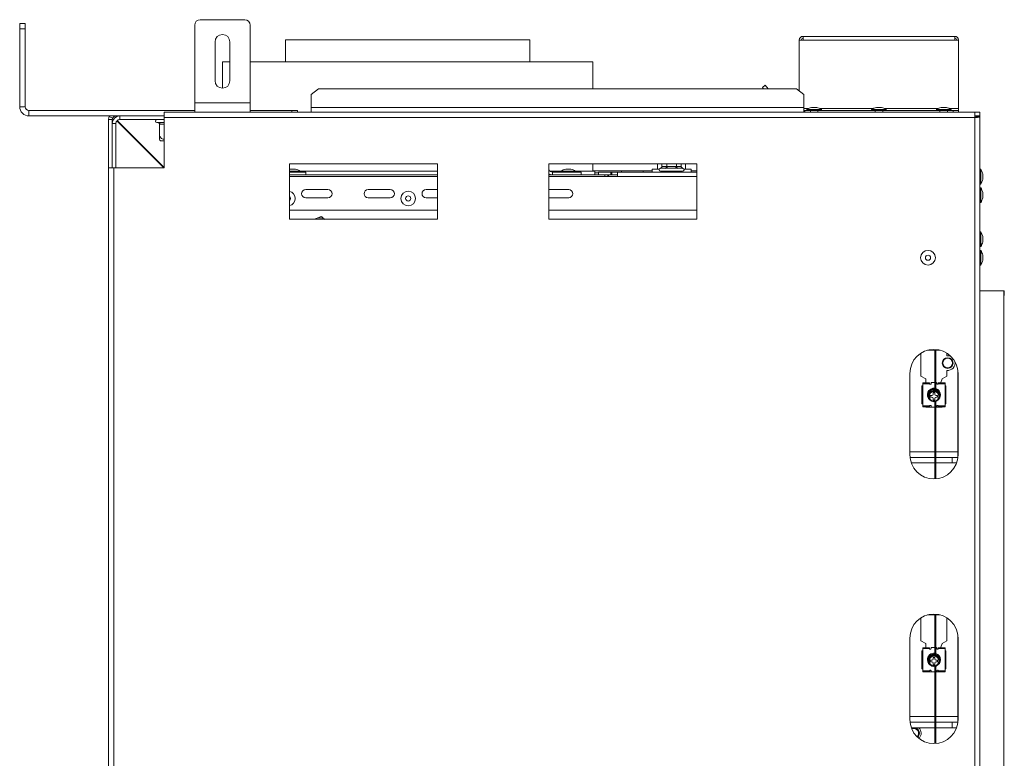
# Model space of a CAD drawing. Units: millimetres. Extents: x 193 to 4313, y 269 to 3336.
# Drawn here: x 3100 to 3632, y 2215 to 2614 of the extents above; entities that cross this region are included whole.
import ezdxf

# ---------------------------------------------------------------- set-up
doc = ezdxf.new("R2010")
doc.units = ezdxf.units.MM
doc.header["$LTSCALE"] = 18

msp = doc.modelspace()

# ---------------------------------------------------------------- linework, layer by layer
at = {"color": 7, "linetype": 'Continuous', "lineweight": 15}
for p, q in [((3100.43, 2612.23), (3103.43, 2612.23)), ((3100.43, 2609.23), (3100.43, 2612.23)), ((3103.43, 2612.23), (3103.43, 2609.23)), ((3194.93, 2569.23), (3194.93, 2611.23)), ((3221.93, 2614.23), (3197.93, 2614.23)), ((3224.93, 2569.23), (3224.93, 2611.23)), ((3103.43, 2609.23), (3100.43, 2609.23)), ((3100.43, 2567.23), (3100.43, 2609.23)), ((3103.43, 2567.23), (3103.43, 2609.23)), ((3523.42, 2605.23), (3523.42, 2603.23)), ((3605.41, 2605.23), (3523.42, 2605.23)), ((3605.41, 2603.23), (3605.41, 2605.23)), ((3205.93, 2602.23), (3205.93, 2581.23)), ((3213.93, 2581.23), (3213.93, 2602.23)), ((3243.93, 2603.43), (3243.93, 2591.43)), ((3243.93, 2603.43), (3375.92, 2603.43)), ((3375.92, 2591.43), (3375.92, 2603.43)), ((3523.42, 2603.23), (3521.42, 2603.23)), ((3521.42, 2575.7), (3521.42, 2603.23)), ((3605.41, 2603.23), (3523.42, 2603.23)), ((3607.41, 2603.23), (3605.41, 2603.23)), ((3607.41, 2566.23), (3607.41, 2603.23)), ((3209.93, 2591.43), (3209.93, 2577.23)), ((3209.93, 2591.43), (3213.93, 2591.43)), ((3224.93, 2591.43), (3409.92, 2591.43)), ((3409.92, 2576.85), (3409.92, 2591.43)), ((3501.45, 2577.55), (3502.98, 2578.84)), ((3502.98, 2578.84), (3504.65, 2576.85)), ((3261.81, 2576.85), (3257.81, 2573.79)), ((3257.81, 2573.79), (3257.81, 2566.8)), ((3519.92, 2576.85), (3261.81, 2576.85)), ((3502.04, 2576.85), (3501.45, 2577.55)), ((3523.92, 2573.79), (3519.92, 2576.85)), ((3523.92, 2566.8), (3523.92, 2573.79)), ((3224.93, 2569.23), (3194.93, 2569.23)), ((3194.93, 2564.23), (3194.93, 2569.23)), ((3224.93, 2564.23), (3224.93, 2569.23)), ((3100.43, 2567.23), (3103.43, 2567.23)), ((3105.43, 2565.23), (3105.43, 2562.23)), ((3194.93, 2565.23), (3105.43, 2565.23)), ((3178.43, 2564.23), (3178.43, 2561.43)), ((3178.43, 2564.23), (3194.93, 2564.23)), ((3224.93, 2564.23), (3194.93, 2564.23)), ((3247.43, 2565.23), (3224.93, 2565.23)), ((3224.93, 2564.23), (3616.21, 2564.23)), ((3247.43, 2565.23), (3250.43, 2565.23)), ((3250.43, 2565.23), (3250.43, 2564.23)), ((3523.92, 2566.8), (3257.81, 2566.8)), ((3257.81, 2564.23), (3257.81, 2566.8)), ((3523.92, 2566.8), (3523.92, 2564.23)), ((3523.92, 2565.23), (3524.42, 2565.23)), ((3524.42, 2565.23), (3524.42, 2564.23)), ((3525.44, 2565.23), (3524.42, 2565.23)), ((3525.44, 2565.78), (3525.44, 2565.23)), ((3529.42, 2565.78), (3525.44, 2565.78)), ((3529.42, 2565.23), (3525.44, 2565.23)), ((3527.37, 2565.23), (3527.37, 2564.23)), ((3529.42, 2566.83), (3528.02, 2566.83)), ((3530.82, 2566.83), (3529.42, 2566.83)), ((3533.39, 2565.78), (3529.42, 2565.78)), ((3533.39, 2565.23), (3529.42, 2565.23)), ((3531.47, 2564.23), (3531.47, 2565.23)), ((3533.39, 2565.23), (3533.39, 2565.78)), ((3560.44, 2565.23), (3533.39, 2565.23)), ((3560.44, 2565.78), (3560.44, 2565.23)), ((3564.42, 2565.78), (3560.44, 2565.78)), ((3564.42, 2565.23), (3560.44, 2565.23)), ((3562.37, 2565.23), (3562.37, 2564.23)), ((3564.42, 2566.83), (3563.02, 2566.83)), ((3565.82, 2566.83), (3564.42, 2566.83)), ((3568.39, 2565.78), (3564.42, 2565.78)), ((3568.39, 2565.23), (3564.42, 2565.23)), ((3566.47, 2564.23), (3566.47, 2565.23)), ((3568.39, 2565.23), (3568.39, 2565.78)), ((3595.44, 2565.23), (3568.39, 2565.23)), ((3595.44, 2565.78), (3595.44, 2565.23)), ((3599.41, 2565.78), (3595.44, 2565.78)), ((3599.41, 2565.23), (3595.44, 2565.23)), ((3597.36, 2565.23), (3597.36, 2564.23)), ((3599.41, 2566.83), (3598.01, 2566.83)), ((3600.81, 2566.83), (3599.41, 2566.83)), ((3603.39, 2565.78), (3599.41, 2565.78)), ((3603.39, 2565.23), (3599.41, 2565.23)), ((3601.46, 2564.23), (3601.46, 2565.23)), ((3603.39, 2565.23), (3603.39, 2565.78)), ((3604.41, 2565.23), (3603.39, 2565.23)), ((3604.41, 2564.23), (3604.41, 2565.23)), ((3604.41, 2565.23), (3607.41, 2565.23)), ((3607.41, 2565.23), (3607.41, 2566.23)), ((3607.41, 2565.23), (3607.41, 2564.23)), ((3616.21, 2564.23), (3616.21, 2562.23)), ((3616.21, 2564.23), (3618.91, 2564.23)), ((3618.91, 2564.23), (3618.91, 2562.23)), ((3154.43, 2562.23), (3105.43, 2562.23)), ((3150.43, 2560.23), (3148.43, 2560.23)), ((3148.43, 2534.23), (3148.43, 2560.23)), ((3148.81, 2561.92), (3150.62, 2561.07)), ((3150.43, 2558.23), (3150.43, 2560.23)), ((3150.43, 2558.23), (3152.43, 2558.23)), ((3150.43, 2558.23), (3150.43, 2534.23)), ((3151.5, 2562.23), (3151.59, 2562.04)), ((3152.43, 2558.23), (3152.43, 2534.23)), ((3152.95, 2559.57), (3178.29, 2534.23)), ((3178.43, 2534.37), (3153.09, 2559.71)), ((3154.43, 2562.23), (3154.43, 2560.23)), ((3178.43, 2562.23), (3154.43, 2562.23)), ((3178.43, 2560.23), (3154.43, 2560.23)), ((3174.43, 2558.73), (3174.88, 2558.73)), ((3174.88, 2558.73), (3175.08, 2558.75)), ((3175.08, 2558.75), (3175.68, 2558.73)), ((3175.68, 2558.73), (3178.43, 2558.73)), ((3175.88, 2557.74), (3175.88, 2552.63)), ((3176.18, 2557.73), (3175.88, 2557.74)), ((3616.11, 2561.43), (3178.43, 2561.43)), ((3178.43, 2534.23), (3178.43, 2561.43)), ((3616.11, 1974.05), (3616.11, 2561.43)), ((3616.21, 2562.23), (3618.91, 2562.23)), ((3616.91, 2562.13), (3618.91, 2562.13)), ((3616.91, 2561.52), (3616.91, 2562.13)), ((3616.91, 2561.52), (3618.91, 2561.52)), ((3618.43, 2562.13), (3618.38, 2562.23)), ((3618.91, 2561.52), (3618.91, 2562.13)), ((3618.91, 1973.96), (3618.91, 2561.52)), ((3178.43, 2548.73), (3176.49, 2548.73)), ((3326.12, 2536.43), (3246.13, 2536.43)), ((3246.13, 2536.43), (3246.13, 2506.43)), ((3326.12, 2506.43), (3326.12, 2536.43)), ((3466.12, 2536.43), (3386.12, 2536.43)), ((3386.12, 2536.43), (3386.12, 2506.43)), ((3409.92, 2532.43), (3409.92, 2536.43)), ((3444.88, 2536.43), (3444.88, 2533.44)), ((3447.18, 2534.94), (3447.18, 2536.43)), ((3449.81, 2534.94), (3449.81, 2536.43)), ((3455.06, 2534.94), (3455.06, 2536.43)), ((3457.69, 2534.94), (3457.69, 2536.43)), ((3459.98, 2533.44), (3459.98, 2536.43)), ((3466.12, 2506.43), (3466.12, 2536.43)), ((3148.43, 2534.23), (3148.43, 2001.25)), ((3148.43, 2534.23), (3151.23, 2534.23)), ((3151.23, 2534.23), (3151.23, 2001.25)), ((3178.43, 2534.23), (3151.23, 2534.23)), ((3247.93, 2532.48), (3246.13, 2532.48)), ((3254.93, 2531.93), (3246.13, 2531.93)), ((3247.93, 2533.53), (3246.53, 2533.53)), ((3249.33, 2533.53), (3247.93, 2533.53)), ((3251.9, 2532.48), (3247.93, 2532.48)), ((3251.9, 2531.93), (3251.9, 2532.48)), ((3251.9, 2532.43), (3326.12, 2532.43)), ((3254.93, 2531.93), (3254.93, 2530.43)), ((3386.71, 2532.43), (3387.91, 2532.43)), ((3387.91, 2532.43), (3387.91, 2531.95)), ((3388.21, 2532.43), (3392.7, 2532.43)), ((3388.21, 2531.93), (3388.21, 2532.43)), ((3388.22, 2531.93), (3388.22, 2530.43)), ((3388.22, 2531.93), (3403.67, 2531.93)), ((3392.7, 2532.48), (3392.7, 2531.93)), ((3396.67, 2532.48), (3392.7, 2532.48)), ((3396.67, 2533.53), (3395.27, 2533.53)), ((3398.07, 2533.53), (3396.67, 2533.53)), ((3400.65, 2532.48), (3396.67, 2532.48)), ((3400.65, 2531.93), (3400.65, 2532.48)), ((3400.65, 2532.43), (3410.92, 2532.43)), ((3403.67, 2530.43), (3403.67, 2531.93)), ((3425.48, 2532.63), (3409.92, 2532.63)), ((3410.92, 2530.43), (3410.92, 2532.43)), ((3410.92, 2531.43), (3412.9, 2531.43)), ((3412.9, 2531.94), (3419.59, 2531.94)), ((3412.9, 2530.44), (3412.9, 2531.94)), ((3419.59, 2530.44), (3419.59, 2531.94)), ((3420.22, 2531.94), (3419.59, 2531.94)), ((3420.22, 2530.44), (3420.22, 2531.94)), ((3420.22, 2531.94), (3423.22, 2531.94)), ((3423.22, 2531.94), (3466.12, 2531.94)), ((3423.22, 2529.43), (3423.22, 2531.94)), ((3425.48, 2531.94), (3425.48, 2532.63)), ((3437.1, 2532.63), (3425.48, 2532.63)), ((3437.1, 2531.94), (3437.1, 2532.63)), ((3441.93, 2532.63), (3437.1, 2532.63)), ((3441.93, 2533.44), (3441.93, 2531.94)), ((3441.93, 2533.44), (3445.73, 2533.44)), ((3446.49, 2533.94), (3446.26, 2533.92)), ((3458.43, 2532.44), (3446.43, 2532.44)), ((3448.77, 2533.94), (3446.49, 2533.94)), ((3447.18, 2532.34), (3447.07, 2532.44)), ((3447.18, 2534.94), (3447.35, 2534.94)), ((3449.81, 2532.34), (3447.18, 2532.34)), ((3447.18, 2531.94), (3447.18, 2532.34)), ((3447.35, 2534.94), (3449.63, 2534.94)), ((3449.35, 2533.92), (3448.77, 2533.94)), ((3450.15, 2533.94), (3449.35, 2533.92)), ((3449.63, 2534.94), (3449.81, 2534.94)), ((3449.81, 2532.34), (3449.75, 2532.44)), ((3449.81, 2534.94), (3450.15, 2534.94)), ((3455.06, 2532.34), (3449.81, 2532.34)), ((3449.81, 2531.94), (3449.81, 2532.34)), ((3450.15, 2534.94), (3454.71, 2534.94)), ((3450.15, 2534.94), (3450.15, 2533.94)), ((3454.71, 2533.94), (3450.15, 2533.94)), ((3454.71, 2534.94), (3454.71, 2533.94)), ((3454.71, 2534.94), (3455.06, 2534.94)), ((3455.52, 2533.92), (3454.71, 2533.94)), ((3455.06, 2534.94), (3455.23, 2534.94)), ((3455.06, 2532.34), (3455.12, 2532.44)), ((3457.69, 2532.34), (3455.06, 2532.34)), ((3455.06, 2531.94), (3455.06, 2532.34)), ((3455.23, 2534.94), (3457.51, 2534.94)), ((3456.1, 2533.94), (3455.52, 2533.92)), ((3458.38, 2533.94), (3456.1, 2533.94)), ((3457.51, 2534.94), (3457.69, 2534.94)), ((3457.8, 2532.44), (3457.69, 2532.34)), ((3457.69, 2531.94), (3457.69, 2532.34)), ((3458.61, 2533.92), (3458.38, 2533.94)), ((3459.14, 2533.44), (3462.94, 2533.44)), ((3462.94, 2533.44), (3462.94, 2531.94)), ((3466.12, 2532.63), (3462.94, 2532.63)), ((3619.46, 2533.41), (3618.91, 2533.41)), ((3619.46, 2529.43), (3619.46, 2533.41)), ((3620.51, 2529.43), (3620.51, 2530.83)), ((3254.93, 2530.43), (3246.13, 2530.43)), ((3246.13, 2529.43), (3326.12, 2529.43)), ((3254.93, 2530.43), (3326.12, 2530.43)), ((3386.12, 2530.43), (3388.22, 2530.43)), ((3386.12, 2529.43), (3466.12, 2529.43)), ((3387.91, 2530.44), (3387.91, 2530.43)), ((3388.22, 2530.43), (3403.67, 2530.43)), ((3403.67, 2530.43), (3416.42, 2530.43)), ((3412.9, 2530.44), (3419.59, 2530.44)), ((3416.42, 2530.43), (3423.22, 2530.43)), ((3416.42, 2529.43), (3416.42, 2530.43)), ((3419.59, 2530.44), (3420.22, 2530.44)), ((3420.22, 2530.44), (3423.22, 2530.44)), ((3619.46, 2525.46), (3619.46, 2529.43)), ((3620.51, 2528.03), (3620.51, 2529.43)), ((3254.88, 2522.43), (3266.88, 2522.43)), ((3288.57, 2522.43), (3300.57, 2522.43)), ((3319.88, 2522.43), (3326.12, 2522.43)), ((3386.12, 2522.43), (3396.88, 2522.43)), ((3618.91, 2525.46), (3619.46, 2525.46)), ((3619.46, 2523.41), (3618.91, 2523.41)), ((3619.46, 2519.43), (3619.46, 2523.41)), ((3620.51, 2519.43), (3620.51, 2520.83)), ((3266.88, 2518.03), (3254.88, 2518.03)), ((3300.57, 2518.03), (3288.57, 2518.03)), ((3326.12, 2518.03), (3319.88, 2518.03)), ((3396.88, 2518.03), (3386.12, 2518.03)), ((3618.91, 2515.46), (3619.46, 2515.46)), ((3619.46, 2515.46), (3619.46, 2519.43)), ((3620.51, 2518.03), (3620.51, 2519.43)), ((3246.13, 2511.38), (3326.12, 2511.38)), ((3386.12, 2511.38), (3466.12, 2511.38)), ((3246.13, 2506.43), (3326.12, 2506.43)), ((3260.51, 2506.8), (3259.62, 2506.43)), ((3386.12, 2506.43), (3466.12, 2506.43)), ((3619.46, 2499.61), (3618.91, 2499.61)), ((3619.46, 2495.63), (3619.46, 2499.61)), ((3619.46, 2491.66), (3619.46, 2495.63)), ((3620.51, 2495.63), (3620.51, 2497.03)), ((3620.51, 2494.23), (3620.51, 2495.63)), ((3618.91, 2491.66), (3619.46, 2491.66)), ((3619.46, 2489.61), (3618.91, 2489.61)), ((3619.46, 2485.63), (3619.46, 2489.61)), ((3619.46, 2481.66), (3619.46, 2485.63)), ((3620.51, 2485.63), (3620.51, 2487.03)), ((3620.51, 2484.23), (3620.51, 2485.63)), ((3618.91, 2481.66), (3619.46, 2481.66)), ((3618.91, 2467.73), (3631.91, 2467.73)), ((3631.91, 2467.73), (3632.11, 2467.73)), ((3631.91, 2467.73), (3631.91, 2067.75)), ((3632.11, 2465.23), (3632.11, 2467.73)), ((3631.91, 2465.23), (3632.11, 2465.23)), ((3590.72, 2435.68), (3594.64, 2435.68)), ((3594.64, 2413.59), (3594.64, 2436.12)), ((3595.14, 2413.45), (3595.14, 2436.09)), ((3595.14, 2435.68), (3597.5, 2435.68)), ((3587.11, 2421.69), (3587.11, 2434.09)), ((3601.11, 2434.09), (3601.11, 2432.72)), ((3601.11, 2424.76), (3601.11, 2421.69)), ((3607.01, 2424.74), (3607.01, 2380.74)), ((3581.11, 2423.14), (3581.11, 2379.14)), ((3589.66, 2420.19), (3587.11, 2421.69)), ((3589.66, 2418.04), (3589.66, 2420.19)), ((3598.56, 2420.19), (3597.76, 2418.19)), ((3601.11, 2421.69), (3598.56, 2420.19)), ((3607.11, 2379.14), (3607.11, 2423.14)), ((3587.61, 2416.44), (3587.61, 2406.74)), ((3588.06, 2416.44), (3587.61, 2416.44)), ((3588.06, 2417.59), (3588.06, 2418.04)), ((3591.76, 2418.04), (3588.06, 2418.04)), ((3588.06, 2416.44), (3588.06, 2417.59)), ((3591.76, 2417.59), (3588.06, 2417.59)), ((3588.06, 2416.44), (3588.06, 2406.74)), ((3591.76, 2418.04), (3591.76, 2417.59)), ((3591.76, 2417.55), (3591.76, 2417.59)), ((3591.77, 2417.55), (3591.76, 2417.55)), ((3592.06, 2417.29), (3592.26, 2417.29)), ((3592.56, 2417.59), (3592.56, 2417.89)), ((3592.86, 2418.19), (3594.64, 2418.19)), ((3595.14, 2418.19), (3595.36, 2418.19)), ((3595.66, 2417.89), (3595.66, 2417.59)), ((3595.96, 2417.29), (3596.16, 2417.29)), ((3596.46, 2417.59), (3596.46, 2418.04)), ((3600.16, 2418.04), (3596.46, 2418.04)), ((3600.16, 2417.59), (3596.46, 2417.59)), ((3596.46, 2417.59), (3596.46, 2417.55)), ((3596.46, 2417.55), (3596.46, 2417.55)), ((3597.76, 2418.19), (3597.76, 2418.04)), ((3600.16, 2418.04), (3600.16, 2417.59)), ((3600.16, 2417.59), (3600.16, 2416.44)), ((3600.16, 2416.44), (3600.16, 2406.74)), ((3600.61, 2416.44), (3600.16, 2416.44)), ((3600.61, 2416.44), (3600.61, 2406.74)), ((3592.99, 2411.16), (3592.11, 2411.16)), ((3592.11, 2411.16), (3592.11, 2410.31)), ((3592.11, 2410.31), (3592.99, 2410.31)), ((3594.54, 2412.74), (3593.69, 2412.74)), ((3593.69, 2412.74), (3593.69, 2411.86)), ((3593.69, 2409.61), (3593.69, 2408.74)), ((3593.69, 2408.74), (3594.54, 2408.74)), ((3594.54, 2411.86), (3594.54, 2412.74)), ((3594.54, 2408.74), (3594.54, 2409.61)), ((3596.11, 2411.16), (3595.24, 2411.16)), ((3595.24, 2410.31), (3596.11, 2410.31)), ((3596.11, 2410.31), (3596.11, 2411.16)), ((3588.06, 2406.74), (3587.61, 2406.74)), ((3588.06, 2406.74), (3588.06, 2405.59)), ((3588.06, 2405.14), (3588.06, 2405.59)), ((3588.06, 2405.59), (3591.76, 2405.59)), ((3588.06, 2405.14), (3591.76, 2405.14)), ((3589.66, 2404.99), (3589.66, 2405.14)), ((3592.86, 2404.99), (3589.66, 2404.99)), ((3591.76, 2405.62), (3591.77, 2405.62)), ((3591.76, 2405.59), (3591.76, 2405.62)), ((3591.76, 2405.59), (3591.76, 2405.14)), ((3592.06, 2405.89), (3592.26, 2405.89)), ((3592.56, 2405.59), (3592.56, 2405.29)), ((3592.86, 2404.99), (3594.64, 2404.99)), ((3594.64, 2366.15), (3594.64, 2407.88)), ((3595.14, 2366.18), (3595.14, 2408.02)), ((3595.14, 2404.99), (3595.36, 2404.99)), ((3598.56, 2404.99), (3595.36, 2404.99)), ((3595.66, 2405.29), (3595.66, 2405.59)), ((3595.96, 2405.89), (3596.16, 2405.89)), ((3596.46, 2405.62), (3596.46, 2405.62)), ((3596.46, 2405.62), (3596.46, 2405.59)), ((3596.46, 2405.59), (3600.16, 2405.59)), ((3596.46, 2405.14), (3596.46, 2405.59)), ((3596.46, 2405.14), (3600.16, 2405.14)), ((3598.56, 2405.14), (3598.56, 2404.99)), ((3600.16, 2405.59), (3600.16, 2406.74)), ((3600.61, 2406.74), (3600.16, 2406.74)), ((3600.16, 2405.59), (3600.16, 2405.14)), ((3581.19, 2377.74), (3594.64, 2377.74)), ((3595.14, 2377.74), (3604.01, 2377.74)), ((3604.01, 2377.74), (3604.01, 2374.74)), ((3607.01, 2377.74), (3604.01, 2377.74)), ((3607.01, 2380.74), (3607.01, 2377.74)), ((3607.01, 2377.53), (3607.01, 2377.74)), ((3581.88, 2374.74), (3594.64, 2374.74)), ((3595.14, 2374.74), (3604.01, 2374.74)), ((3604.01, 2374.74), (3606.35, 2374.74)), ((3590.72, 2292.69), (3594.64, 2292.69)), ((3594.64, 2270.59), (3594.64, 2293.13)), ((3595.14, 2270.45), (3595.14, 2293.1)), ((3595.14, 2292.69), (3597.5, 2292.69)), ((3587.11, 2278.69), (3587.11, 2291.1)), ((3601.11, 2291.1), (3601.11, 2278.69)), ((3607.01, 2281.75), (3607.01, 2237.74)), ((3581.11, 2280.14), (3581.11, 2236.14)), ((3589.66, 2277.19), (3587.11, 2278.69)), ((3589.66, 2274.89), (3589.66, 2277.19)), ((3598.56, 2277.19), (3597.76, 2275.19)), ((3601.11, 2278.69), (3598.56, 2277.19)), ((3607.11, 2236.14), (3607.11, 2280.14)), ((3587.61, 2273.29), (3588.06, 2273.29)), ((3587.61, 2263.59), (3587.61, 2273.29)), ((3588.06, 2274.44), (3588.06, 2274.89)), ((3591.76, 2274.89), (3588.06, 2274.89)), ((3591.76, 2274.44), (3588.06, 2274.44)), ((3588.06, 2274.44), (3588.06, 2273.29)), ((3588.06, 2263.59), (3588.06, 2273.29)), ((3591.76, 2274.89), (3591.76, 2274.44)), ((3591.76, 2274.41), (3591.76, 2274.44)), ((3591.77, 2274.41), (3591.76, 2274.41)), ((3592.26, 2274.14), (3592.06, 2274.14)), ((3592.56, 2274.74), (3592.56, 2274.44)), ((3594.64, 2275.04), (3592.86, 2275.04)), ((3594.64, 2271.29), (3594.11, 2271.34)), ((3595.36, 2275.04), (3595.14, 2275.04)), ((3595.66, 2274.44), (3595.66, 2274.74)), ((3596.16, 2274.14), (3595.96, 2274.14)), ((3596.46, 2274.44), (3596.46, 2274.89)), ((3600.16, 2274.89), (3596.46, 2274.89)), ((3596.46, 2274.44), (3596.46, 2274.41)), ((3600.16, 2274.44), (3596.46, 2274.44)), ((3596.46, 2274.41), (3596.46, 2274.41)), ((3597.76, 2275.19), (3597.76, 2274.89)), ((3600.16, 2274.89), (3600.16, 2274.44)), ((3600.16, 2273.29), (3600.16, 2274.44)), ((3600.16, 2263.59), (3600.16, 2273.29)), ((3600.16, 2273.29), (3600.61, 2273.29)), ((3600.61, 2263.59), (3600.61, 2273.29)), ((3592.99, 2268.17), (3592.11, 2268.17)), ((3592.11, 2268.17), (3592.11, 2267.32)), ((3592.11, 2267.32), (3592.99, 2267.32)), ((3594.54, 2269.74), (3593.69, 2269.74)), ((3593.69, 2269.74), (3593.69, 2268.87)), ((3593.69, 2266.62), (3593.69, 2265.74)), ((3593.69, 2265.74), (3594.54, 2265.74)), ((3594.54, 2268.87), (3594.54, 2269.74)), ((3594.54, 2265.74), (3594.54, 2266.62)), ((3595.14, 2223.18), (3595.14, 2265.03)), ((3596.11, 2268.17), (3595.24, 2268.17)), ((3595.24, 2267.32), (3596.11, 2267.32)), ((3596.11, 2267.32), (3596.11, 2268.17)), ((3587.61, 2263.59), (3588.06, 2263.59)), ((3588.06, 2262.44), (3588.06, 2263.59)), ((3588.06, 2261.99), (3588.06, 2262.44)), ((3588.06, 2262.44), (3591.76, 2262.44)), ((3588.06, 2261.99), (3591.76, 2261.99)), ((3591.76, 2262.48), (3591.77, 2262.48)), ((3591.76, 2262.44), (3591.76, 2262.48)), ((3591.76, 2262.44), (3591.76, 2261.99)), ((3592.6, 2261.99), (3591.76, 2261.99)), ((3592.26, 2262.74), (3592.06, 2262.74)), ((3592.56, 2262.14), (3592.56, 2262.44)), ((3594.64, 2261.84), (3592.86, 2261.84)), ((3594.64, 2223.15), (3594.64, 2264.89)), ((3595.36, 2261.84), (3595.14, 2261.84)), ((3596.46, 2261.99), (3595.62, 2261.99)), ((3595.66, 2262.44), (3595.66, 2262.14)), ((3596.16, 2262.74), (3595.96, 2262.74)), ((3596.46, 2262.48), (3596.46, 2262.44)), ((3596.46, 2262.48), (3596.46, 2262.48)), ((3596.46, 2262.44), (3600.16, 2262.44)), ((3596.46, 2261.99), (3596.46, 2262.44)), ((3596.46, 2261.99), (3600.16, 2261.99)), ((3600.16, 2263.59), (3600.16, 2262.44)), ((3600.16, 2263.59), (3600.61, 2263.59)), ((3600.16, 2262.44), (3600.16, 2261.99)), ((3581.19, 2234.74), (3594.64, 2234.74)), ((3595.14, 2234.74), (3604.01, 2234.74)), ((3604.01, 2234.74), (3604.01, 2231.74)), ((3607.01, 2234.74), (3604.01, 2234.74)), ((3607.01, 2237.74), (3607.01, 2234.74)), ((3607.01, 2234.53), (3607.01, 2234.74)), ((3581.88, 2231.74), (3594.64, 2231.74)), ((3595.14, 2231.74), (3604.01, 2231.74)), ((3604.01, 2231.74), (3606.35, 2231.74))]:
    msp.add_line(p, q, dxfattribs=at)
at = {"color": 8, "linetype": 'Continuous', "lineweight": 15}
for p, q in [((3247.43, 2564.23), (3247.43, 2565.23)), ((3526.34, 2566.23), (3523.92, 2566.23)), ((3561.34, 2566.23), (3532.49, 2566.23)), ((3596.34, 2566.23), (3567.49, 2566.23)), ((3607.41, 2566.23), (3602.49, 2566.23)), ((3178.43, 2557.73), (3176.18, 2557.73)), ((3594.64, 2380.74), (3581.11, 2380.74)), ((3607.01, 2380.74), (3595.14, 2380.74)), ((3594.64, 2237.74), (3581.11, 2237.74)), ((3607.01, 2237.74), (3595.14, 2237.74))]:
    msp.add_line(p, q, dxfattribs=at)
at = {"color": 7, "linetype": 'Continuous', "lineweight": 15, "flags": 128}
for points in [[(3148.97, 2562.23), (3148.97, 2562.23), (3148.81, 2561.92)], [(3175.68, 2558.73), (3175.78, 2558.71), (3175.87, 2558.65), (3175.96, 2558.56), (3176.03, 2558.44), (3176.1, 2558.29), (3176.14, 2558.11), (3176.17, 2557.93), (3176.18, 2557.73)], [(3616.48, 2561.48), (3616.33, 2561.64), (3616.16, 2561.8)], [(3246.53, 2533.53), (3246.19, 2533.43), (3246.13, 2533.41)], [(3601.11, 2432.72), (3602.32, 2432.65), (3603.34, 2432.29)], [(3591.23, 2410.46), (3591.2, 2410.53), (3591.01, 2411.59)], [(3597.21, 2268.44), (3597.03, 2267.38), (3596.97, 2267.23)], [(3581.97, 2231.5), (3582.69, 2231.72), (3582.83, 2231.74)]]:
    msp.add_lwpolyline(points, dxfattribs=at)
at = {"color": 8, "linetype": 'Continuous', "lineweight": 15, "flags": 128}
msp.add_lwpolyline([(3259.79, 2506.43), (3259.93, 2506.51), (3260.51, 2506.8)], dxfattribs=at)
at = {"color": 7, "linetype": 'Continuous', "lineweight": 15}
for centre, radius in [((3310.23, 2517.63), 3.97), ((3310.23, 2517.63), 1.4), ((3590.91, 2485.63), 3.97), ((3590.91, 2485.63), 1.4), ((3601.51, 2428.74), 2.9), ((3601.51, 2428.74), 2.6), ((3594.11, 2410.74), 2.9), ((3594.11, 2410.74), 2.6), ((3594.11, 2267.74), 2.9), ((3594.11, 2267.74), 2.6)]:
    msp.add_circle(centre, radius, dxfattribs=at)
for centre, radius, start, end in [((3197.93, 2611.23), 3, 90, 180), ((3221.93, 2611.23), 3, 0, 90), ((3209.93, 2602.23), 4, 0, 180), ((3523.42, 2603.23), 2, 90, 180), ((3605.41, 2603.23), 2, 0, 90), ((3523.42, 2603.23), 1, 90, 180), ((3605.41, 2603.23), 1, 0, 90), ((3209.93, 2581.23), 4, 180, 0), ((3105.43, 2567.23), 5, 180, 270), ((3105.43, 2567.23), 2, 180, 270), ((3531.02, 2555.79), 11.44, 105.2035, 119.1645), ((3527.82, 2555.79), 11.44, 60.8355, 74.7965), ((3566.02, 2555.79), 11.44, 105.2035, 119.1645), ((3562.81, 2555.79), 11.44, 60.8355, 74.7965), ((3601.01, 2555.79), 11.44, 105.2035, 119.1645), ((3597.81, 2555.79), 11.44, 60.8355, 74.7965), ((3152.43, 2560.23), 4, 155.0535, 180), ((3154.43, 2558.23), 4, 90, 180), ((3152.43, 2560.23), 2, 155.0535, 180), ((3152.43, 2560.23), 2, 114.9465, 155.0535), ((3152.43, 2560.23), 2, 90, 114.9465), ((3154.43, 2558.23), 2, 90, 180), ((3174.43, 2559.48), 0.75, 90, 270), ((3174.88, 2557.73), 1, 45.9178, 90), ((3181.62, 2552.63), 6.45, 206.7458, 217.2258), ((3246.33, 2522.49), 11.44, 60.8355, 74.7965), ((3388.22, 2534.48), 2.55, 214.5603, 270), ((3388.22, 2534.48), 4.05, 238.7671, 270), ((3398.27, 2522.49), 11.44, 105.2035, 119.1645), ((3395.07, 2522.49), 11.44, 60.8355, 74.7965), ((3446.43, 2533.19), 0.75, 103.5051, 270), ((3446.42, 2534.88), 0.94, 274.4019, 3.8113), ((3448.7, 2534.88), 0.94, 274.4019, 3.8113), ((3456.17, 2534.88), 0.94, 176.1887, 265.5981), ((3458.45, 2534.88), 0.94, 176.1887, 265.5981), ((3458.43, 2533.19), 0.75, 270, 76.4871), ((3609.47, 2527.83), 11.44, 15.2035, 29.1645), ((3416.42, 2526.63), 3.8, 47.4631, 90), ((3609.47, 2531.03), 11.44, 330.8355, 344.7965), ((3245.23, 2517.63), 3.97, 283.0861, 76.9139), ((3254.88, 2520.23), 2.2, 90, 270), ((3266.88, 2520.23), 2.2, 270, 90), ((3288.57, 2520.23), 2.2, 90, 270), ((3300.57, 2520.23), 2.2, 270, 90), ((3319.88, 2520.23), 2.2, 90, 270), ((3396.88, 2520.23), 2.2, 270, 90), ((3609.47, 2517.83), 11.44, 15.2035, 29.1645), ((3245.23, 2517.63), 1.4, 310.0052, 49.9948), ((3609.47, 2521.03), 11.44, 330.8355, 344.7965), ((3609.47, 2494.03), 11.44, 15.2035, 29.1645), ((3609.47, 2497.23), 11.44, 330.8355, 344.7965), ((3609.47, 2484.03), 11.44, 15.2035, 29.1645), ((3609.47, 2487.23), 11.44, 330.8355, 344.7965), ((3594.11, 2423.14), 13, 0, 180), ((3601.51, 2428.74), 4, 264.2608, 11.3869), ((3594.11, 2411.59), 3.55, 81.4284, 234.5276), ((3594.11, 2411.59), 3.1, 80.1726, 180), ((3594.11, 2411.59), 2.9, 79.4874, 188.4271), ((3594.11, 2410.74), 3.15, 80.3301, 155.3311), ((3592.06, 2417.59), 0.3, 186.6998, 270), ((3592.26, 2417.59), 0.3, 270, 0), ((3592.86, 2417.89), 0.3, 90, 180), ((3594.11, 2411.59), 3.55, 0, 73.1486), ((3594.11, 2411.59), 3.1, 338.6056, 70.6115), ((3594.11, 2411.59), 2.9, 351.5729, 69.2148), ((3595.36, 2417.89), 0.3, 0, 90), ((3595.96, 2417.59), 0.3, 180, 270), ((3596.16, 2417.59), 0.3, 270, 353.3002), ((3592.99, 2411.86), 0.7, 270, 0), ((3592.99, 2409.61), 0.7, 0, 90), ((3595.24, 2411.86), 0.7, 180, 270), ((3595.24, 2409.61), 0.7, 90, 180), ((3594.11, 2410.74), 3.15, 24.6689, 70.9313), ((3594.11, 2411.59), 3.55, 305.4725, 0), ((3592.06, 2405.59), 0.3, 90, 173.3002), ((3592.26, 2405.59), 0.3, 0, 90), ((3592.86, 2405.29), 0.3, 180, 270), ((3595.36, 2405.29), 0.3, 270, 0), ((3595.96, 2405.59), 0.3, 90, 180), ((3596.16, 2405.59), 0.3, 6.6998, 90), ((3594.11, 2379.14), 13, 180, 0), ((3594.11, 2280.14), 13, 360, 180), ((3594.11, 2268.44), 3.55, 81.4284, 180), ((3594.11, 2268.44), 3.1, 80.1726, 202.9165), ((3594.11, 2268.44), 2.9, 90, 186.9319), ((3594.11, 2267.74), 3.15, 80.3301, 152.9929), ((3592.06, 2274.44), 0.3, 186.6998, 270), ((3592.26, 2274.44), 0.3, 270, 0), ((3592.86, 2274.74), 0.3, 90, 180), ((3594.11, 2268.44), 3.55, 289.5754, 73.1486), ((3594.11, 2268.44), 3.1, 0, 70.6115), ((3594.11, 2268.44), 2.9, 353.0681, 69.2148), ((3594.11, 2267.74), 3.15, 27.0071, 70.9313), ((3595.36, 2274.74), 0.3, 0, 90), ((3595.96, 2274.44), 0.3, 180, 270), ((3596.16, 2274.44), 0.3, 270, 353.3002), ((3594.11, 2268.44), 3.55, 180, 250.4245), ((3592.99, 2268.87), 0.7, 270, 0), ((3592.99, 2266.62), 0.7, 0, 90), ((3595.24, 2268.87), 0.7, 180, 270), ((3595.24, 2266.62), 0.7, 90, 180), ((3592.06, 2262.44), 0.3, 90, 173.3002), ((3592.26, 2262.44), 0.3, 0, 90), ((3592.86, 2262.14), 0.3, 180, 270), ((3595.36, 2262.14), 0.3, 270, 0), ((3595.96, 2262.44), 0.3, 90, 180), ((3596.16, 2262.44), 0.3, 6.6998, 90), ((3594.11, 2236.14), 13, 180, 0), ((3583.21, 2228.74), 2.9, 313.9525, 114.3927), ((3583.21, 2228.74), 2.6, 313.6918, 114.6533), ((3583.21, 2228.74), 3.02, 314.0847, 82.6287), ((3583.21, 2228.74), 4, 315.4269, 48.5904)]:
    msp.add_arc(centre, radius, start, end, dxfattribs=at)
at = {"color": 8, "linetype": 'Continuous', "lineweight": 15}
msp.add_arc((3262.43, 2502.18), 5, 58.2117, 112.5227, dxfattribs=at)
at = {"color": 7, "linetype": 'Continuous', "lineweight": 15}
for points in [[(3616.11, 2561.43), (3616.12, 2561.8), (3616.14, 2562.53), (3616.16, 2563.46), (3616.18, 2564.1), (3616.2, 2564.19), (3616.21, 2564.23)], [(3618.91, 2561.52), (3618.87, 2561.52), (3618.79, 2561.5), (3618.14, 2561.48), (3617.21, 2561.45), (3616.48, 2561.44), (3616.11, 2561.43)]]:
    msp.add_open_spline(points, degree=3, dxfattribs=at)
for points, knots in [([(3151.01, 2560.16), (3150.85, 2560.17), (3150.51, 2560.19), (3150.46, 2560.22), (3150.43, 2560.23)], [0, 0, 0, 0, 0.497204, 1, 1, 1, 1]), ([(3152.43, 2562.23), (3152.44, 2562.2), (3152.47, 2562.15), (3152.49, 2561.82), (3152.5, 2561.66)], [0, 0, 0, 0, 0.508833, 1, 1, 1, 1]), ([(3175.88, 2557.74), (3175.87, 2557.84), (3175.85, 2558.05), (3175.71, 2558.32), (3175.49, 2558.56), (3175.27, 2558.69), (3175.12, 2558.74), (3175.08, 2558.75), (3175.08, 2558.75)], [0, 0, 0, 0, 0.209533, 0.418493, 0.642495, 0.90349, 0.995838, 1, 1, 1, 1]), ([(3175.88, 2549.74), (3175.88, 2549.73), (3175.88, 2549.71), (3175.88, 2549.99), (3175.88, 2550.5), (3175.88, 2551.26), (3175.88, 2552.01), (3175.88, 2552.49), (3175.88, 2552.63)], [0, 0, 0, 0, 0.100438, 0.280329, 0.467987, 0.674035, 0.90108, 1, 1, 1, 1]), ([(3175.88, 2552.63), (3175.91, 2552.29), (3175.96, 2551.62), (3176.38, 2550.7), (3177.02, 2550.03), (3177.75, 2549.68), (3178.23, 2549.72), (3178.43, 2549.74)], [0, 0, 0, 0, 0.215789, 0.431871, 0.651295, 0.849349, 1, 1, 1, 1]), ([(3447.18, 2534.94), (3447.17, 2534.84), (3447.15, 2534.63), (3446.98, 2534.35), (3446.73, 2534.11), (3446.48, 2533.98), (3446.31, 2533.93), (3446.26, 2533.92), (3446.26, 2533.92)], [0, 0, 0, 0, 0.209533, 0.418493, 0.642495, 0.90349, 0.995838, 1, 1, 1, 1]), ([(3449.81, 2534.94), (3449.8, 2534.84), (3449.79, 2534.63), (3449.71, 2534.35), (3449.58, 2534.11), (3449.46, 2533.98), (3449.37, 2533.93), (3449.35, 2533.92), (3449.35, 2533.92)], [0, 0, 0, 0, 0.209533, 0.418493, 0.642495, 0.90349, 0.995838, 1, 1, 1, 1]), ([(3455.06, 2534.94), (3455.07, 2534.84), (3455.08, 2534.63), (3455.16, 2534.35), (3455.29, 2534.11), (3455.41, 2533.98), (3455.5, 2533.93), (3455.52, 2533.92), (3455.52, 2533.92)], [0, 0, 0, 0, 0.209533, 0.418493, 0.642495, 0.90349, 0.995838, 1, 1, 1, 1]), ([(3458.61, 2533.92), (3458.61, 2533.92), (3458.56, 2533.93), (3458.39, 2533.98), (3458.14, 2534.11), (3457.89, 2534.35), (3457.72, 2534.63), (3457.7, 2534.84), (3457.69, 2534.94)], [0, 0, 0, 0, 0.0041616, 0.0965099, 0.3575048, 0.5815074, 0.7904673, 1, 1, 1, 1]), ([(3263.18, 2507.91), (3262.91, 2507.79), (3262.04, 2507.44), (3261.14, 2507.06), (3260.51, 2506.8)], [0, 0, 0, 0, 0.3134374, 1, 1, 1, 1]), ([(3265.21, 2506.35), (3265, 2506.51), (3264.31, 2507.04), (3263.64, 2507.55), (3263.18, 2507.91)], [0, 0, 0, 0, 0.309661, 1, 1, 1, 1])]:
    msp.add_open_spline(points, degree=3, knots=knots, dxfattribs=at)

doc.saveas('drawing.dxf')
